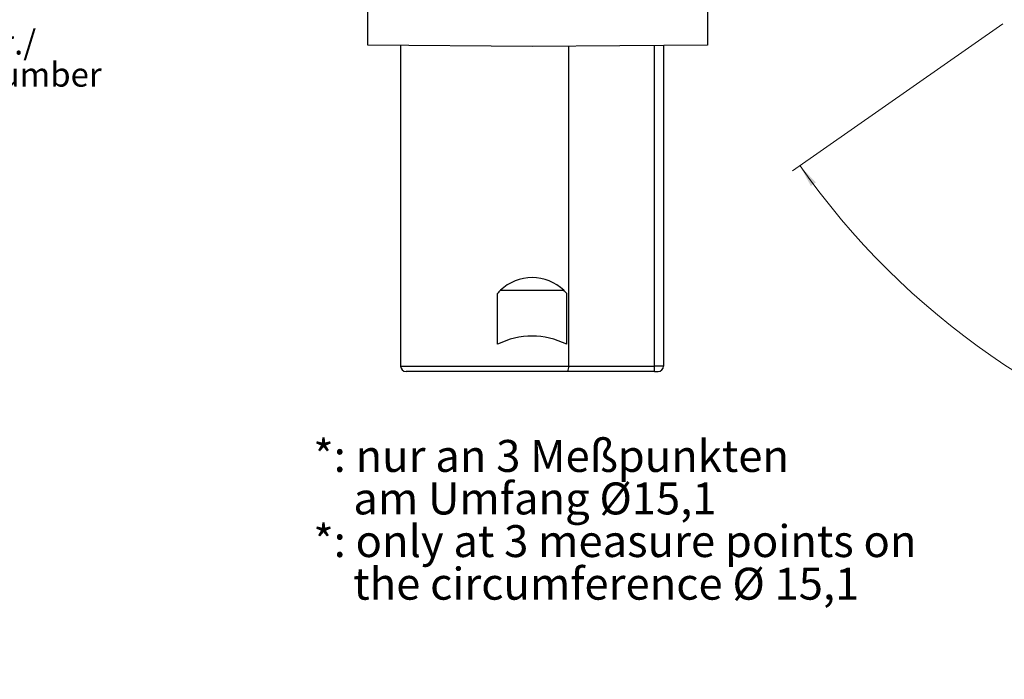
# Model space of a CAD drawing. Units: millimetres. Extents: x 1 to 603, y 1 to 415.
# Drawn here: x 184 to 292, y 169 to 241 of the extents above; entities that cross this region are included whole.
import ezdxf

# ---------------------------------------------------------------- set-up
doc = ezdxf.new("R2010")
doc.units = ezdxf.units.MM
doc.styles.add('SLDTEXTSTYLE0', font='TXT', dxfattribs={"width": 0.7})
doc.dimstyles.new('SLDDIMSTYLE10', dxfattribs={"dimtxt": 3.5, "dimasz": 2.5, "dimexe": 0, "dimexo": 0.0625, "dimgap": 0.875, "dimtad": 0, "dimdec": 4, "dimlfac": 0.5, "dimzin": 12, "dimdsep": 46, "dimtxsty": 'SLDTEXTSTYLE0', "dimsah": 1, "dimcen": 0.09, "dimazin": 3, "dimtfac": 1, "dimtofl": 0, "dimtmove": 0, "dimatfit": 3, "dimfxl": 1, "dimfrac": 2, "dimtolj": 1, "dimtzin": 12, "dimarcsym": 0})

# ---------------------------------------------------------------- blocks, each defined once
blk = doc.blocks.new('SW_NOTE_77')
at = {"color": 0, "linetype": 'Continuous', "lineweight": 0, "char_height": 2.6458, "attachment_point": 1, "style": 'SLDTEXTSTYLE0'}
for s, insert in [('Fertigungsleitzahl / Lfd.Nr./', (0.52, -0.1)), ('batch no. / consecutive number', (0.52, -3.62))]:
    blk.add_mtext(s, dxfattribs=dict(at, insert=insert))
blk = doc.blocks.new('SW_NOTE_80')
at = {"color": 0, "linetype": 'Continuous', "lineweight": 0, "char_height": 3.5, "attachment_point": 1, "style": 'SLDTEXTSTYLE0'}
for s, insert in [('*: nur an 3 Meßpunkten', (0, 4.51)), ('am Umfang Ø15,1', (4.38, -0.15)), ('*: only at 3 measure points on', (0, -4.82)), ('the circumference Ø 15,1', (4.38, -9.49))]:
    blk.add_mtext(s, dxfattribs=dict(at, insert=insert))
blk = doc.blocks.new('_D_14')
at = {"color": 7, "linetype": 'Continuous', "lineweight": 0}
for p, q in [((291.78, 240.89), (268.74, 224.76)), ((384.57, 240.89), (407.62, 224.76))]:
    blk.add_line(p, q, dxfattribs=at)
for start, end in [(215, 255.5748), (285.1294, 325)]:
    blk.add_arc((338.18, 273.38), 83.77, start, end, dxfattribs=at)
for points in [[(269.55, 225.33), (270.75, 223.11), (271.29, 223.5)], [(406.8, 225.33), (405.07, 223.5), (405.6, 223.11)]]:
    blk.add_solid(points, dxfattribs=at)
at = {"color": 7, "linetype": 'Continuous', "lineweight": 0, "insert": (312.48, 191.19), "char_height": 3.5, "attachment_point": 1, "rotation": 0.3521, "style": 'SLDTEXTSTYLE0'}
blk.add_mtext('Messwinkel / Stroke Angle', dxfattribs=at)

msp = doc.modelspace()

# ---------------------------------------------------------------- linework, layer by layer
at = {"color": 7, "linetype": 'Continuous', "lineweight": 30}
for p, q in [((222.21303, 238.5364), (222.21303, 242.22208)), ((259.41303, 242.54672), (259.41303, 238.54687)), ((240.21303, 238.37931), (222.21303, 238.5364)), ((225.81303, 238.50498), (225.81303, 203.37931)), ((259.41303, 238.54687), (240.21303, 238.37931)), ((244.20341, 238.41414), (244.20341, 203.37931)), ((253.61652, 203.37931), (253.61652, 238.49628)), ((254.61303, 238.50498), (254.61303, 203.37931)), ((236.74316, 211.67931), (243.6829, 211.67931)), ((236.41303, 205.77227), (236.41303, 211.32893)), ((244.01303, 205.77227), (244.01303, 211.32893)), ((225.81303, 203.37931), (244.20341, 203.37931)), ((244.11668, 202.77931), (226.41303, 202.77931)), ((253.61442, 202.77931), (244.11668, 202.77931)), ((244.20341, 203.37931), (253.61652, 203.37931)), ((253.61442, 202.77931), (254.01303, 202.77931)), ((254.61303, 203.37931), (253.61652, 203.37931))]:
    msp.add_line(p, q, dxfattribs=at)
for centre, radius, start, end in [((240.21303, 208.07931), 5, 90, 133.9455196), ((240.21303, 208.07931), 5, 46.0544804, 90), ((240.21303, 208.07931), 5, 133.9455196, 139.4641979), ((240.21303, 208.07931), 5, 40.5358021, 46.0544804), ((226.41303, 203.37931), 0.6, 180, 270), ((243.3299, 203.19931), 0.89187, 331.9061385, 11.644003), ((210.64303, 203.22932), 42.97375, 359.4000134, 0.199989), ((254.01303, 203.37931), 0.6, 270, 0)]:
    msp.add_arc(centre, radius, start, end, dxfattribs=at)
msp.add_ellipse((240.21303, 181.71483), major_axis=(0, 24.94153), ratio=0.577350269, start_param=6.016133511, end_param=6.550237104, dxfattribs=at)

# ---------------------------------------------------------------- block references
at = {"color": 7, "linetype": 'Continuous', "lineweight": 0}
for name, p in [('SW_NOTE_77', (139.29592, 240.25974)), ('SW_NOTE_80', (216.24953, 190.77385))]:
    msp.add_blockref(name, p, dxfattribs=at)

# ---------------------------------------------------------------- dimensions: what is measured, and where the dimension line sits
dim = msp.add_angular_dim_2l(base=(290.47179, 204.51596), line1=((292.5994, 241.46525), (338.1774, 273.37931)), line2=((383.75541, 241.46525), (338.1774, 273.37931)), dimstyle='SLDDIMSTYLE10', dxfattribs=at)
dim.commit()
dim.dimension.update_dxf_attribs({"geometry": '_D_14', "text_midpoint": (338.69223, 189.60747), "dimtype": 162})

doc.saveas('drawing.dxf')
